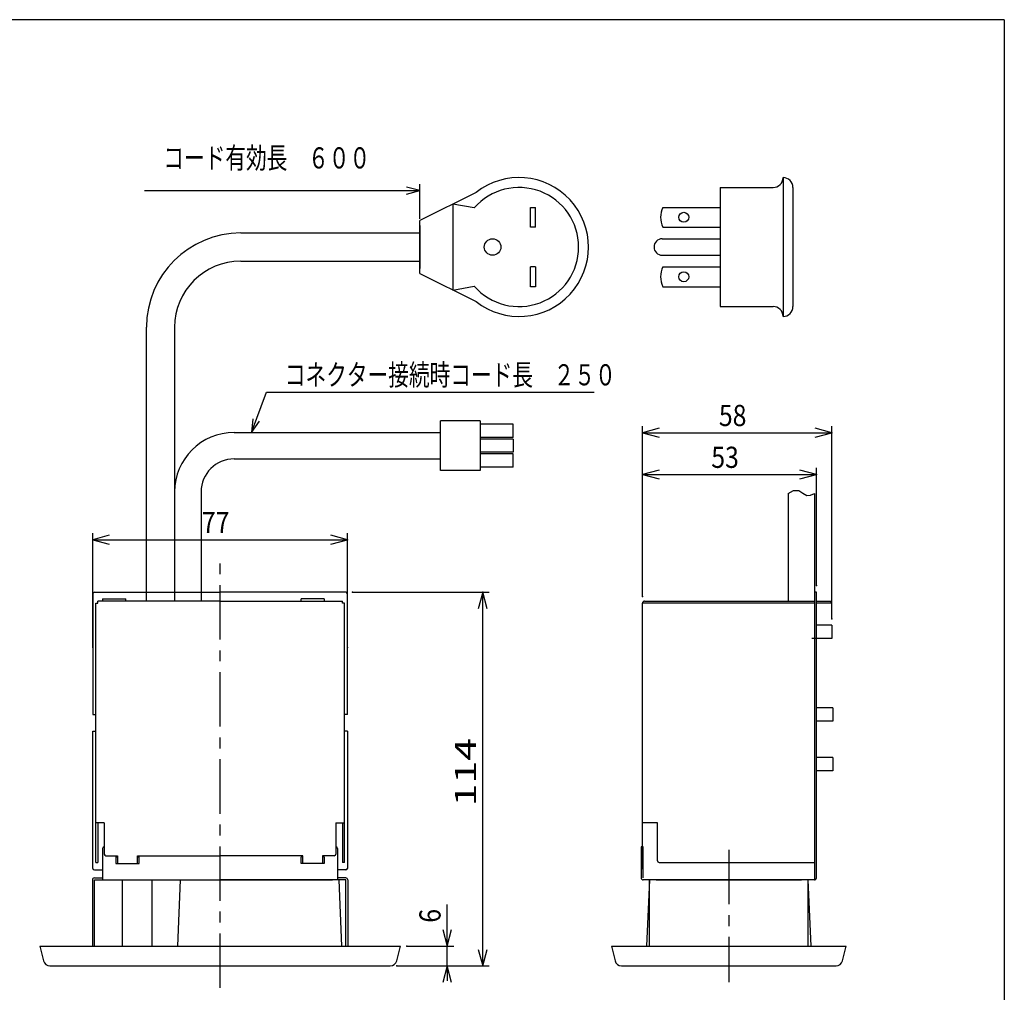
# Model space of a CAD drawing. Extents: x -201 to 589, y 372 to 916.
# Drawn here: x 291 to 589, y 621 to 916 of the extents above; entities that cross this region are included whole.
import ezdxf

# ---------------------------------------------------------------- set-up
doc = ezdxf.new("R2010")
doc.units = 0
doc.header["$LTSCALE"] = 13.166666
doc.linetypes.add('CENTER', pattern=[2, 1.25, -0.25, 0.25, -0.25])
doc.layers.get('0').update_dxf_attribs({"linetype": 'CONTINUOUS'})
for name, color, linetype in [('002', 7, 'CONTINUOUS'), ('003', 7, 'CONTINUOUS'), ('007', 7, 'CONTINUOUS'), ('008', 7, 'CONTINUOUS'), ('009', 7, 'CONTINUOUS'), ('015', 7, 'CONTINUOUS')]:
    doc.layers.add(name, color=color, linetype=linetype)
doc.styles.get("Standard").update_dxf_attribs({"font": 'TXT', "bigfont": 'BIGFONT'})
doc.dimstyles.get("Standard").update_dxf_attribs({"dimtxt": 2.5, "dimasz": 2.5, "dimexe": 1.25, "dimexo": 0.625, "dimtad": 1, "dimcen": 2.5, "dimazin": 3, "dimtfac": 1, "dimtmove": 0, "dimatfit": 3})

# ---------------------------------------------------------------- blocks, each defined once
blk = doc.blocks.new('ARROW')
at = {"color": 0, "linetype": 'CONTINUOUS'}
blk.add_lwpolyline([(5, 1.339746), (0, 0), (5, -1.339746)], dxfattribs=at)
blk = doc.blocks.new('*D5')
at = {"layer": '003', "color": 2}
for p, q in [((391.940599, 742.418762), (433.319267, 742.418762)), ((431.319267, 629.418762), (431.319267, 742.418762)), ((405.379046, 629.418762), (433.319267, 629.418762))]:
    blk.add_line(p, q, dxfattribs=at)
for p in [(391.940599, 742.418762), (431.319267, 742.418762), (405.379046, 629.418762)]:
    blk.add_point(p, dxfattribs=at)
at = {"layer": '003', "color": 2, "linetype": 'BYBLOCK'}
for p, rotation in [((431.319267, 742.418762), 270), ((431.319267, 629.418762), 90)]:
    blk.add_blockref('ARROW', p, dxfattribs=dict(at, rotation=rotation))
at = {"layer": '003', "color": 2, "width": 1.420598}
blk.add_text('114', height=6.4, rotation=90.000003, dxfattribs=at).set_placement((429.319268, 677.668762))
blk = doc.blocks.new('*D6')
at = {"layer": '003', "color": 2}
for p, q in [((420.589264, 635.418762), (420.589264, 647.98114)), ((408.440599, 635.418762), (422.589264, 635.418762)), ((420.589264, 629.418762), (420.589264, 635.418762)), ((405.379046, 629.418762), (422.589264, 629.418762)), ((420.589264, 629.418762), (420.589264, 624.918762))]:
    blk.add_line(p, q, dxfattribs=at)
for p in [(408.440599, 635.418762), (420.589264, 635.418762), (405.379046, 629.418762)]:
    blk.add_point(p, dxfattribs=at)
at = {"layer": '003', "color": 2, "linetype": 'BYBLOCK'}
for p, rotation in [((420.589264, 635.418762), 90), ((420.589264, 629.418762), 270)]:
    blk.add_blockref('ARROW', p, dxfattribs=dict(at, rotation=rotation))
at = {"layer": '003', "color": 2, "width": 0.859375}
blk.add_text('6', height=6.4, rotation=90.000003, dxfattribs=at).set_placement((418.589264, 642.48114))
blk = doc.blocks.new('*D7')
at = {"layer": '003', "color": 2}
for p, q in [((479.624725, 741.118762), (479.624725, 792.670979)), ((536.824725, 734.418762), (536.824725, 792.670979)), ((479.624725, 790.670979), (536.824725, 790.670979))]:
    blk.add_line(p, q, dxfattribs=at)
for p in [(536.824725, 790.670979), (479.624725, 741.118762), (536.824725, 734.418762)]:
    blk.add_point(p, dxfattribs=at)
at = {"layer": '003', "color": 2, "linetype": 'BYBLOCK'}
blk.add_blockref('ARROW', (479.624725, 790.670979), dxfattribs=at)
at = {"layer": '003', "color": 2, "linetype": 'BYBLOCK', "rotation": 180}
blk.add_blockref('ARROW', (536.824725, 790.670979), dxfattribs=at)
at = {"layer": '003', "color": 2, "width": 0.859375}
blk.add_text('58', height=6.4, dxfattribs=at).set_placement((502.724725, 792.670979))
blk = doc.blocks.new('*D8')
at = {"layer": '003', "color": 2}
for p, q in [((479.624725, 741.118762), (479.624725, 780.024373)), ((532.224725, 744.418762), (532.224725, 780.024373)), ((479.624725, 778.024373), (532.224725, 778.024373))]:
    blk.add_line(p, q, dxfattribs=at)
for p in [(532.224725, 778.024373), (532.224725, 744.418762), (479.624725, 741.118762)]:
    blk.add_point(p, dxfattribs=at)
at = {"layer": '003', "color": 2, "linetype": 'BYBLOCK'}
blk.add_blockref('ARROW', (479.624725, 778.024373), dxfattribs=at)
at = {"layer": '003', "color": 2, "linetype": 'BYBLOCK', "rotation": 180}
blk.add_blockref('ARROW', (532.224725, 778.024373), dxfattribs=at)
at = {"layer": '003', "color": 2, "width": 0.859375}
blk.add_text('53', height=6.4, dxfattribs=at).set_placement((500.424725, 780.024373))
blk = doc.blocks.new('*D9')
at = {"layer": '003', "color": 2}
for p, q in [((313.440599, 725.668762), (313.440599, 760.296681)), ((390.440599, 725.668762), (390.440599, 760.296681)), ((313.440599, 758.296681), (390.440599, 758.296681))]:
    blk.add_line(p, q, dxfattribs=at)
for p in [(390.440599, 758.296681), (313.440599, 725.668762), (390.440599, 725.668762)]:
    blk.add_point(p, dxfattribs=at)
at = {"layer": '003', "color": 2, "linetype": 'BYBLOCK'}
blk.add_blockref('ARROW', (313.440599, 758.296681), dxfattribs=at)
at = {"layer": '003', "color": 2, "linetype": 'BYBLOCK', "rotation": 180}
blk.add_blockref('ARROW', (390.440599, 758.296681), dxfattribs=at)
at = {"layer": '003', "color": 2, "width": 0.859375}
blk.add_text('77', height=6.4, dxfattribs=at).set_placement((346.440599, 760.296681))

msp = doc.modelspace()

# ---------------------------------------------------------------- linework, layer by layer
at = {"layer": '002', "color": 3}
for p, q in [((522.111728, 867.816343), (522.111728, 825.816343)), ((429.343907, 863.329546), (412.3175, 854.816343)), ((503.111728, 864.816343), (503.111728, 828.816343)), ((503.111728, 864.816343), (519.111728, 864.816343)), ((525.111728, 864.816343), (525.111728, 828.816343)), ((422.3175, 859.816343), (422.3175, 833.816343)), ((428.777922, 858.677196), (422.3175, 859.816343)), ((445.8175, 852.816343), (445.8175, 858.816343)), ((445.8175, 858.816343), (447.3175, 858.816343)), ((447.3175, 852.816343), (447.3175, 858.816343)), ((485.787173, 858.816343), (503.111728, 858.816343)), ((412.3175, 838.816343), (412.3175, 854.816343)), ((412.3175, 853.316343), (412.3175, 840.316343)), ((447.3175, 852.816343), (445.8175, 852.816343)), ((485.787173, 852.816343), (503.111728, 852.816343)), ((358.190599, 851.066343), (412.3175, 851.066343)), ((485.611728, 849.316343), (503.111728, 849.316343)), ((358.190599, 842.566343), (412.3175, 842.566343)), ((485.611728, 844.316343), (503.111728, 844.316343)), ((447.3175, 840.816343), (445.8175, 840.816343)), ((445.8175, 834.816343), (445.8175, 840.816343)), ((447.3175, 840.816343), (447.3175, 834.816343)), ((485.787173, 840.816343), (503.111728, 840.816343)), ((412.3175, 838.816343), (429.343907, 830.303139)), ((422.3175, 833.816343), (428.777922, 834.955489)), ((447.3175, 834.816343), (445.8175, 834.816343)), ((485.787173, 834.816343), (503.111728, 834.816343)), ((503.111728, 828.816343), (519.111728, 828.816343)), ((329.690599, 739.718762), (329.690599, 822.566343)), ((338.190599, 822.566343), (338.190599, 739.718762)), ((418.545329, 779.236577), (418.545329, 794.236577)), ((430.545329, 794.236577), (418.545329, 794.236577)), ((430.545329, 794.236577), (430.545329, 779.236577)), ((440.545329, 793.236577), (430.545329, 793.236577)), ((440.545329, 789.236577), (440.545329, 793.236577)), ((356.190599, 790.736577), (418.545329, 790.736577)), ((440.545329, 789.236577), (430.545329, 789.236577)), ((440.545329, 788.736577), (430.545329, 788.736577)), ((440.545329, 788.736577), (440.545329, 784.736577)), ((440.545329, 784.736577), (430.545329, 784.736577)), ((440.545329, 784.236577), (430.545329, 784.236577)), ((440.545329, 780.236577), (440.545329, 784.236577)), ((356.190599, 782.736577), (418.545329, 782.736577)), ((440.545329, 780.236577), (430.545329, 780.236577)), ((430.545329, 779.236577), (418.545329, 779.236577)), ((346.190599, 772.736577), (346.190599, 739.718762)), ((523.624725, 772.312337), (523.624725, 739.718762)), ((531.624725, 772.312337), (531.624725, 739.718762))]:
    msp.add_line(p, q, dxfattribs=at)
msp.add_lwpolyline([(523.624725, 772.312337), (525.287619, 773.142279), (526.841148, 773.229421), (528.074884, 772.390193), (529.319237, 771.634328), (530.440221, 771.753883), (531.624725, 772.312337)], dxfattribs=at)
for centre, radius in [((492.111728, 855.816343), 1.5), ((434.3175, 846.816343), 2.5), ((492.111728, 837.816343), 1.5)]:
    msp.add_circle(centre, radius, dxfattribs=at)
for centre, radius, start, end in [((442.3175, 846.816343), 21, 231.845064, 128.154936), ((519.111728, 867.816343), 3, 270, 0), ((522.111728, 864.816343), 3, 0, 90), ((442.3175, 846.816343), 18, 221.218799, 138.781201), ((492.111728, 855.816343), 7, 154.623066, 205.376934), ((358.190599, 822.566343), 28.5, 90, 180), ((485.611728, 846.816343), 2.5, 90, 270), ((358.190599, 822.566343), 20, 90, 180), ((492.111728, 837.816343), 7, 154.623066, 205.376934), ((519.111728, 825.816343), 3, 0, 90), ((522.111728, 828.816343), 3, 270, 0), ((356.190599, 772.736577), 18, 90, 180), ((356.190599, 772.736577), 10, 90, 180)]:
    msp.add_arc(centre, radius, start, end, dxfattribs=at)
at = {"layer": '003', "color": 2}
for p, q in [((329.076622, 863.870225), (412.3175, 863.870225)), ((412.3175, 855.316343), (412.3175, 865.870225)), ((361.414513, 790.736577), (366.000755, 802.973103)), ((366.000755, 802.973103), (465.000755, 802.973103))]:
    msp.add_line(p, q, dxfattribs=at)
for points in [[(408.3175, 862.798428), (412.3175, 863.870225), (408.3175, 864.942022)], [(361.814727, 794.858297), (361.414513, 790.736577), (363.821968, 794.105985)]]:
    msp.add_lwpolyline(points, dxfattribs=at)
at = {"layer": '007', "color": 3, "linetype": 'CENTER'}
for p, q in [((351.940599, 622.780789), (351.940599, 754.030171)), ((505.724725, 664.498563), (505.724725, 624.474515))]:
    msp.add_line(p, q, dxfattribs=at)
at = {"layer": '007', "color": 3}
for p, q in [((313.440599, 741.918762), (313.440599, 705.418762)), ((313.940599, 742.418762), (351.940599, 742.418762)), ((389.940599, 742.418762), (351.940599, 742.418762)), ((390.440599, 705.418762), (390.440599, 741.918762)), ((532.224725, 742.418762), (531.624725, 742.418762)), ((531.624725, 742.418762), (531.624725, 655.418762)), ((532.224725, 656.018762), (532.224725, 742.418762)), ((316.440599, 740.418762), (316.440599, 739.718762)), ((316.440599, 740.418762), (323.440599, 740.418762)), ((323.440599, 739.718762), (323.440599, 740.418762)), ((376.440599, 739.718762), (376.440599, 740.418762)), ((383.440599, 740.418762), (376.440599, 740.418762)), ((383.440599, 740.418762), (383.440599, 739.718762)), ((536.824725, 732.418762), (532.224725, 732.418762)), ((536.824725, 732.418762), (536.824725, 728.418762)), ((536.824725, 728.418762), (530.824725, 728.418762)), ((313.440599, 705.418762), (314.340599, 705.418762)), ((390.440599, 705.418762), (389.540599, 705.418762)), ((537.124725, 707.418762), (532.224725, 707.418762)), ((537.124725, 707.418762), (537.124725, 703.418762)), ((537.124725, 703.418762), (532.224725, 703.418762)), ((313.440599, 700.418762), (314.340599, 700.418762)), ((313.440599, 658.918762), (313.440599, 700.418762)), ((390.440599, 700.418762), (389.540599, 700.418762)), ((390.440599, 700.418762), (390.440599, 658.918762)), ((537.124725, 692.418762), (532.224725, 692.418762)), ((537.124725, 692.418762), (537.124725, 688.418762)), ((537.124725, 688.418762), (532.224725, 688.418762)), ((316.440599, 664.918762), (316.440599, 655.418762)), ((387.440599, 664.918762), (387.440599, 655.418762)), ((479.824725, 665.418762), (479.224725, 665.418762)), ((479.224725, 665.418762), (479.224725, 656.018762)), ((479.824725, 656.018762), (479.824725, 665.418762)), ((320.440599, 662.418762), (320.440599, 660.418762)), ((320.440599, 662.418762), (320.940599, 662.418762)), ((326.940599, 662.418762), (327.440599, 662.418762)), ((327.440599, 660.418762), (327.440599, 662.418762)), ((376.440599, 660.418762), (376.440599, 662.418762)), ((376.940599, 662.418762), (376.440599, 662.418762)), ((383.440599, 662.418762), (382.940599, 662.418762)), ((383.440599, 662.418762), (383.440599, 660.418762)), ((479.824725, 662.418762), (479.224725, 662.418762)), ((313.940599, 658.418762), (316.440599, 658.418762)), ((320.440599, 660.418762), (327.440599, 660.418762)), ((383.440599, 660.418762), (376.440599, 660.418762)), ((389.940599, 658.418762), (387.440599, 658.418762)), ((479.824725, 660.418762), (479.224725, 660.418762)), ((313.340599, 655.418762), (313.340599, 635.418762)), ((313.940599, 656.018762), (316.440599, 656.018762)), ((313.940599, 655.418762), (351.940599, 655.418762)), ((313.940599, 635.418762), (313.940599, 655.418762)), ((389.940599, 655.418762), (351.940599, 655.418762)), ((389.940599, 656.018762), (387.440599, 656.018762)), ((389.940599, 635.418762), (389.940599, 655.418762)), ((390.540599, 655.418762), (390.540599, 635.418762)), ((531.624725, 655.418762), (479.824725, 655.418762)), ((481.724725, 635.418762), (481.724725, 655.418762)), ((529.724725, 635.418762), (529.724725, 655.418762))]:
    msp.add_line(p, q, dxfattribs=at)
for centre, radius, start, end in [((313.940599, 741.918762), 0.5, 90, 180), ((389.940599, 741.918762), 0.5, 0, 90), ((316.940599, 664.918762), 0.5, 90, 180), ((386.940599, 664.918762), 0.5, 0, 90), ((313.940599, 658.918762), 0.5, 180, 270), ((389.940599, 658.918762), 0.5, 270, 0), ((313.940599, 655.418762), 0.6, 90, 180), ((389.940599, 655.418762), 0.6, 0, 90), ((479.824725, 656.018762), 0.6, 180, 270), ((531.624725, 656.018762), 0.6, 270, 0)]:
    msp.add_arc(centre, radius, start, end, dxfattribs=at)
at = {"layer": '008', "color": 4}
for p, q in [((314.340599, 739.118762), (314.940599, 739.118762)), ((314.340599, 660.718762), (314.340599, 739.118762)), ((351.940599, 739.718762), (314.940599, 739.718762)), ((314.940599, 739.118762), (314.940599, 739.718762)), ((351.940599, 739.718762), (388.940599, 739.718762)), ((388.940599, 739.118762), (388.940599, 739.718762)), ((389.540599, 739.118762), (388.940599, 739.118762)), ((389.540599, 660.718762), (389.540599, 739.118762)), ((479.624725, 658.718762), (479.624725, 739.118762)), ((531.624725, 739.118762), (479.624725, 739.118762)), ((480.224725, 739.718762), (531.624725, 739.718762)), ((532.224725, 739.718762), (536.624725, 739.718762)), ((536.624725, 739.118762), (532.224725, 739.118762)), ((536.624725, 739.118762), (536.624725, 739.718762)), ((316.940599, 672.718762), (314.340599, 672.718762)), ((314.940599, 672.718762), (314.940599, 660.718762)), ((316.940599, 672.718762), (316.940599, 663.218762)), ((386.940599, 672.718762), (386.940599, 663.218762)), ((386.940599, 672.718762), (389.540599, 672.718762)), ((388.940599, 672.718762), (388.940599, 660.718762)), ((484.124725, 672.718762), (479.624725, 672.718762)), ((484.124725, 661.218762), (484.124725, 672.718762)), ((317.440599, 662.718762), (320.940599, 662.718762)), ((320.940599, 662.718762), (320.940599, 660.418762)), ((326.940599, 662.718762), (351.940599, 662.718762)), ((326.940599, 660.418762), (326.940599, 662.718762)), ((376.940599, 662.718762), (351.940599, 662.718762)), ((376.940599, 660.418762), (376.940599, 662.718762)), ((382.940599, 662.718762), (382.940599, 660.418762)), ((386.440599, 662.718762), (382.940599, 662.718762)), ((314.340599, 660.718762), (314.940599, 660.718762)), ((389.540599, 660.718762), (388.940599, 660.718762)), ((484.624725, 660.718762), (531.624725, 660.718762))]:
    msp.add_line(p, q, dxfattribs=at)
for centre, radius, start, end in [((480.224725, 739.118762), 0.6, 90, 180), ((317.440599, 663.218762), 0.5, 180, 270), ((386.440599, 663.218762), 0.5, 270, 0), ((484.624725, 661.218762), 0.5, 180, 270)]:
    msp.add_arc(centre, radius, start, end, dxfattribs=at)
at = {"layer": '009', "color": 9}
for p, q in [((322.440599, 635.418762), (322.440599, 655.418762)), ((331.440599, 635.418762), (331.440599, 655.418762)), ((339.188864, 635.418762), (340.022197, 655.418762)), ((341.940599, 655.418762), (385.940599, 655.418762)), ((387.859001, 655.418762), (388.692335, 635.418762)), ((480.97299, 635.418762), (481.806323, 655.418762)), ((483.724725, 655.418762), (527.724725, 655.418762)), ((529.643127, 655.418762), (530.47646, 635.418762)), ((297.440599, 635.418762), (406.440599, 635.418762)), ((297.440599, 635.418762), (298.561867, 630.933691)), ((405.319331, 630.933691), (406.440599, 635.418762)), ((470.224725, 635.418762), (541.224725, 635.418762)), ((470.224725, 635.418762), (471.345993, 630.933691)), ((540.103457, 630.933691), (541.224725, 635.418762)), ((300.502152, 629.418762), (403.379046, 629.418762)), ((473.286278, 629.418762), (538.163172, 629.418762))]:
    msp.add_line(p, q, dxfattribs=at)
for centre, start, end in [((300.502152, 631.418762), 194.036243, 270), ((403.379046, 631.418762), 270, 345.963757), ((473.286278, 631.418762), 194.036243, 270), ((538.163172, 631.418762), 270, 345.963757)]:
    msp.add_arc(centre, 2, start, end, dxfattribs=at)
at = {"layer": '015', "color": 3}
for q in [(-200.998825, 915.572999), (589.001175, 371.572999)]:
    msp.add_line((589.001175, 915.572999), q, dxfattribs=at)

# ---------------------------------------------------------------- texts
at = {"layer": '003', "color": 2, "width": 0.716146}
for s, p in [('コード有効長\u3000６００', (334.775871, 870.575608)), ('コネクター接続時コード長\u3000２５０', (371.500755, 804.973103))]:
    msp.add_text(s, height=6.4, dxfattribs=at).set_placement(p)

# ---------------------------------------------------------------- dimensions: what is measured, and where the dimension line sits
at = {"layer": '003', "color": 2}
for base, p1, p2, picture, middle in [((536.824725, 790.670979), (479.624725, 741.118762), (536.824725, 734.418762), '*D7', (502.724725, 792.670979)), ((532.224725, 778.024373), (479.624725, 741.118762), (532.224725, 744.418762), '*D8', (500.424725, 780.024373)), ((390.440599, 758.296681), (313.440599, 725.668762), (390.440599, 725.668762), '*D9', (346.440599, 760.296681))]:
    dim = msp.add_linear_dim(base=base, p1=p1, p2=p2, dimstyle='Standard', dxfattribs=at)
    dim.commit()
    dim.dimension.update_dxf_attribs({"geometry": picture, "text_midpoint": middle})
for base, p2, picture, middle in [((431.319267, 742.418762), (391.940599, 742.418762), '*D5', (429.319268, 677.668762)), ((420.589264, 635.418762), (408.440599, 635.418762), '*D6', (418.589264, 642.48114))]:
    dim = msp.add_linear_dim(base=base, p1=(405.379046, 629.418762), p2=p2, angle=90, dimstyle='Standard', dxfattribs=at)
    dim.commit()
    dim.dimension.update_dxf_attribs({"geometry": picture, "text_midpoint": middle})

doc.saveas('drawing.dxf')
